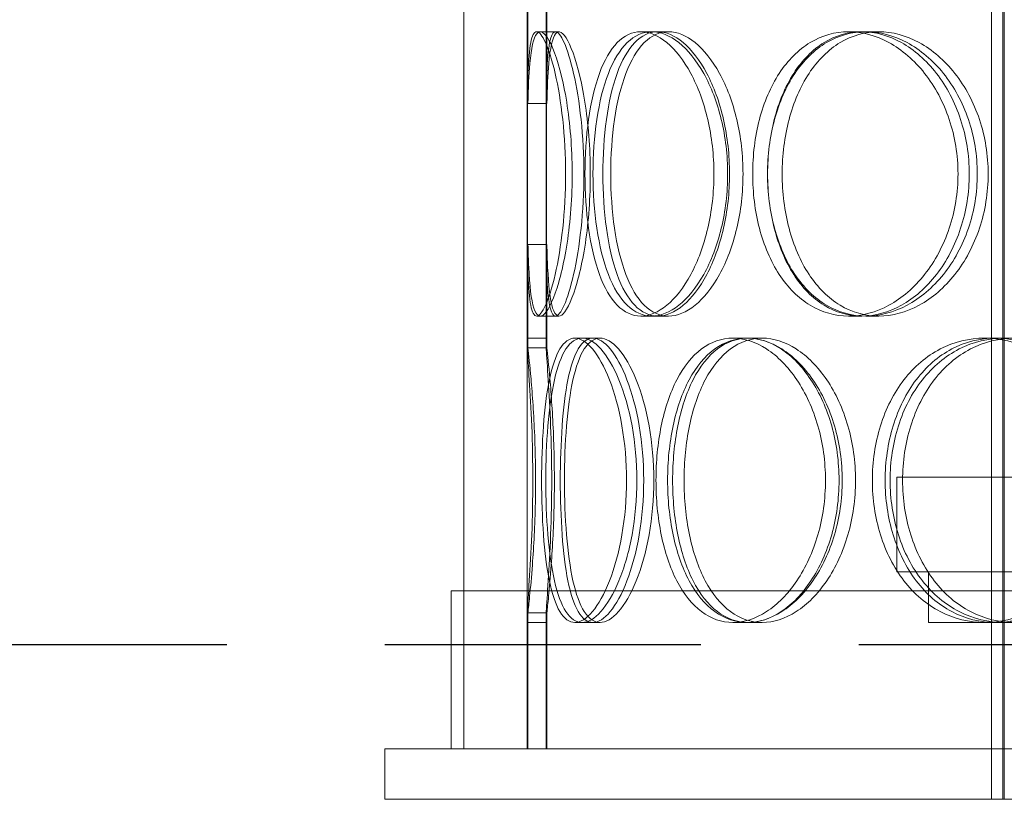
# Model space of a CAD drawing. Units: millimetres. Extents: x 246067 to 267782, y 136383 to 149874.
# Drawn here: x 249176 to 249332, y 146091 to 146214 of the extents above; entities that cross this region are included whole.
import ezdxf

# ---------------------------------------------------------------- set-up
doc = ezdxf.new("R2010")
doc.units = ezdxf.units.MM
doc.linetypes.add('ACISOWELD', pattern=[3, 2, -1])
doc.linetypes.add('DASHED', pattern=[0])
doc.layers.add('Skrytá (ISO)', color=1, linetype='DASHED', lineweight=18)

msp = doc.modelspace()

# ---------------------------------------------------------------- linework, layer by layer
at = {"color": 2, "linetype": 'ACISOWELD', "ltscale": 25}
msp.add_line((248634, 146115.06), (250134, 146115.06), dxfattribs=at)
at = {"layer": 'Skrytá (ISO)', "ltscale": 13.187973}
for p, q in [((249246.5, 146098.56), (249246.5, 146698.56)), ((249256.5, 146098.56), (249256.5, 146698.56))]:
    msp.add_line(p, q, dxfattribs=at)
at = {"layer": 'Skrytá (ISO)', "ltscale": 12.924213}
for p, q in [((249330, 146090.56), (249330, 146678.56)), ((249331.8, 146090.56), (249331.8, 146678.56)), ((249332, 146090.56), (249332, 146678.56))]:
    msp.add_line(p, q, dxfattribs=at)
at = {"layer": 'Skrytá (ISO)', "ltscale": 2.321341}
for p, q in [((249256.5, 146191.79), (249256.5, 146216.17)), ((249259.5, 146191.79), (249259.5, 146216.17)), ((249256.5, 146162.94), (249256.5, 146187.33)), ((249259.5, 146162.94), (249259.5, 146187.33))]:
    msp.add_line(p, q, dxfattribs=at)
at = {"layer": 'Skrytá (ISO)', "ltscale": 1.555376}
for p, q in [((249256.63, 146200.72), (249256.63, 146217.06)), ((249259.63, 146217.06), (249259.63, 146200.72)), ((249256.63, 146162.05), (249256.63, 146178.39)), ((249259.63, 146178.39), (249259.63, 146162.05))]:
    msp.add_line(p, q, dxfattribs=at)
at = {"layer": 'Skrytá (ISO)', "ltscale": 4.949717}
for p, q in [((249256.58, 146215.56), (249256.58, 146163.56)), ((249259.58, 146163.56), (249259.58, 146215.56))]:
    msp.add_line(p, q, dxfattribs=at)
at = {"layer": 'Skrytá (ISO)', "ltscale": 0.285466}
for p, q in [((249258.02, 146212.06), (249260.99, 146212.06)), ((249274.49, 146212.06), (249277.16, 146212.06)), ((249307.36, 146212.06), (249309.45, 146212.06)), ((249310.1, 146212.06), (249312.14, 146212.06)), ((249260.99, 146167.06), (249258.02, 146167.06)), ((249277.16, 146167.06), (249274.49, 146167.06)), ((249309.45, 146167.06), (249307.36, 146167.06)), ((249312.14, 146167.06), (249310.1, 146167.06)), ((249259.58, 146163.56), (249256.58, 146163.56)), ((249264.04, 146163.56), (249266.91, 146163.56)), ((249289.06, 146163.56), (249291.48, 146163.56)), ((249328.89, 146163.56), (249330.59, 146163.56)), ((249256.58, 146118.56), (249259.58, 146118.56)), ((249266.91, 146118.56), (249264.04, 146118.56)), ((249291.48, 146118.56), (249289.06, 146118.56)), ((249330.59, 146118.56), (249328.89, 146118.56))]:
    msp.add_line(p, q, dxfattribs=at)
at = {"layer": 'Skrytá (ISO)', "ltscale": 0.05177}
for p, q in [((249260.99, 146212.06), (249261.53, 146212.06)), ((249261.53, 146167.06), (249260.99, 146167.06))]:
    msp.add_line(p, q, dxfattribs=at)
at = {"layer": 'Skrytá (ISO)', "ltscale": 0.183697}
for p, q in [((249277.16, 146212.06), (249278.87, 146212.06)), ((249278.87, 146167.06), (249277.16, 146167.06))]:
    msp.add_line(p, q, dxfattribs=at)
at = {"layer": 'Skrytá (ISO)', "ltscale": 0.114015}
for p, q in [((249266.91, 146163.56), (249268.04, 146163.56)), ((249268.04, 146118.56), (249266.91, 146118.56))]:
    msp.add_line(p, q, dxfattribs=at)
at = {"layer": 'Skrytá (ISO)', "ltscale": 0.2671}
for p, q in [((249291.48, 146163.56), (249293.7, 146163.56)), ((249293.7, 146118.56), (249291.48, 146118.56))]:
    msp.add_line(p, q, dxfattribs=at)
at = {"layer": 'Skrytá (ISO)', "ltscale": 13.798903}
for p, q in [((249315, 146141.56), (249533, 146141.56)), ((249315, 146126.56), (249533, 146126.56))]:
    msp.add_line(p, q, dxfattribs=at)
at = {"layer": 'Skrytá (ISO)', "ltscale": 1.427732}
msp.add_line((249315, 146126.56), (249315, 146141.56), dxfattribs=at)
at = {"layer": 'Skrytá (ISO)', "ltscale": 0.76141}
for p, q in [((249320, 146118.56), (249320, 146126.56)), ((249234, 146090.56), (249234, 146098.56)), ((249330, 146090.56), (249330, 146098.56))]:
    msp.add_line(p, q, dxfattribs=at)
at = {"layer": 'Skrytá (ISO)', "ltscale": 13.63433}
msp.add_line((249603.5, 146123.56), (249244.5, 146123.56), dxfattribs=at)
at = {"layer": 'Skrytá (ISO)', "ltscale": 2.379619}
for p, q in [((249244.5, 146098.56), (249244.5, 146123.56)), ((249246.5, 146098.56), (249246.5, 146123.56))]:
    msp.add_line(p, q, dxfattribs=at)
at = {"layer": 'Skrytá (ISO)', "ltscale": 2.046903}
for p, q in [((249256.63, 146098.56), (249256.63, 146120.06)), ((249259.63, 146120.06), (249259.63, 146098.56))]:
    msp.add_line(p, q, dxfattribs=at)
at = {"layer": 'Skrytá (ISO)', "ltscale": 1.96247}
for p, q in [((249256.5, 146098.56), (249256.5, 146119.17)), ((249259.5, 146098.56), (249259.5, 146119.17))]:
    msp.add_line(p, q, dxfattribs=at)
at = {"layer": 'Skrytá (ISO)', "ltscale": 1.903676}
for p, q in [((249256.58, 146118.56), (249256.58, 146098.56)), ((249259.58, 146098.56), (249259.58, 146118.56))]:
    msp.add_line(p, q, dxfattribs=at)
at = {"layer": 'Skrytá (ISO)', "ltscale": 4.123306}
msp.add_line((249320, 146118.56), (249328.89, 146118.56), dxfattribs=at)
at = {"layer": 'Skrytá (ISO)', "ltscale": 6.629703}
msp.add_line((249330.59, 146118.56), (249379.16, 146118.56), dxfattribs=at)
at = {"layer": 'Skrytá (ISO)', "ltscale": 13.125173}
for p, q in [((249614, 146098.56), (249234, 146098.56)), ((249234, 146090.56), (249614, 146090.56))]:
    msp.add_line(p, q, dxfattribs=at)
at = {"layer": 'Skrytá (ISO)', "ltscale": 0.009419}
for centre, major_axis, start_param, end_param in [((249256.58, 146141.06), (0, 22.5), 0, 0.004444), ((249259.58, 146141.06), (0, 22.5), 0, 0.004444), ((249256.58, 146141.06), (0, -22.5), 6.278741, 6.283185), ((249259.58, 146141.06), (0, -22.5), 6.278741, 6.283185)]:
    msp.add_ellipse(centre, major_axis=major_axis, ratio=0.030933, start_param=start_param, end_param=end_param, dxfattribs=at)
at = {"layer": 'Skrytá (ISO)', "ltscale": 11.444738}
for points in [[(249262.59, 146189.56), (249262.59, 146186.61), (249262.42, 146183.67), (249261.84, 146178.23), (249261.42, 146175.73), (249260.46, 146171.56), (249259.92, 146169.9), (249258.9, 146167.64), (249258.42, 146167.06), (249257.62, 146167.06), (249257.3, 146167.64), (249256.85, 146169.9), (249256.71, 146171.56), (249256.54, 146175.73), (249256.52, 146178.23), (249256.49, 146183.67), (249256.5, 146186.61), (249256.5, 146192.5), (249256.49, 146195.45), (249256.52, 146200.89), (249256.54, 146203.38), (249256.71, 146207.55), (249256.85, 146209.22), (249257.3, 146211.47), (249257.62, 146212.06), (249258.42, 146212.06), (249258.9, 146211.47), (249259.92, 146209.22), (249260.46, 146207.55), (249261.42, 146203.38), (249261.84, 146200.89), (249262.42, 146195.45), (249262.59, 146192.5), (249262.59, 146189.56)], [(249286.06, 146189.56), (249286.06, 146186.61), (249285.72, 146183.67), (249284.45, 146178.23), (249283.52, 146175.73), (249281.28, 146171.56), (249279.97, 146169.9), (249277.24, 146167.64), (249275.83, 146167.06), (249273.15, 146167.06), (249271.88, 146167.64), (249269.66, 146169.9), (249268.71, 146171.56), (249267.18, 146175.73), (249266.61, 146178.23), (249265.84, 146183.67), (249265.65, 146186.61), (249265.65, 146192.5), (249265.84, 146195.45), (249266.61, 146200.89), (249267.18, 146203.38), (249268.71, 146207.55), (249269.66, 146209.22), (249271.88, 146211.47), (249273.15, 146212.06), (249275.83, 146212.06), (249277.24, 146211.47), (249279.97, 146209.22), (249281.28, 146207.55), (249283.52, 146203.38), (249284.45, 146200.89), (249285.72, 146195.45), (249286.06, 146192.5), (249286.06, 146189.56)], [(249266.92, 146189.56), (249266.92, 146186.61), (249267.12, 146183.67), (249267.94, 146178.23), (249268.55, 146175.73), (249270.16, 146171.56), (249271.17, 146169.9), (249273.5, 146167.64), (249274.82, 146167.06), (249277.62, 146167.06), (249279.09, 146167.64), (249281.92, 146169.9), (249283.28, 146171.56), (249285.61, 146175.73), (249286.57, 146178.23), (249287.88, 146183.67), (249288.23, 146186.61), (249288.23, 146192.5), (249287.88, 146195.45), (249286.57, 146200.89), (249285.61, 146203.38), (249283.28, 146207.55), (249281.92, 146209.22), (249279.09, 146211.47), (249277.62, 146212.06), (249274.82, 146212.06), (249273.5, 146211.47), (249271.17, 146209.22), (249270.16, 146207.55), (249268.55, 146203.38), (249267.94, 146200.89), (249267.12, 146195.45), (249266.92, 146192.5), (249266.92, 146189.56)], [(249324.68, 146189.56), (249324.68, 146186.61), (249324.2, 146183.67), (249322.38, 146178.23), (249321.05, 146175.73), (249317.76, 146171.56), (249315.82, 146169.9), (249311.69, 146167.64), (249309.5, 146167.06), (249305.23, 146167.06), (249303.16, 146167.64), (249299.42, 146169.9), (249297.76, 146171.56), (249295.03, 146175.73), (249293.97, 146178.23), (249292.55, 146183.67), (249292.19, 146186.61), (249292.19, 146192.5), (249292.55, 146195.45), (249293.97, 146200.89), (249295.03, 146203.38), (249297.76, 146207.55), (249299.42, 146209.22), (249303.16, 146211.47), (249305.23, 146212.06), (249309.5, 146212.06), (249311.69, 146211.47), (249315.82, 146209.22), (249317.76, 146207.55), (249321.05, 146203.38), (249322.38, 146200.89), (249324.2, 146195.45), (249324.68, 146192.5), (249324.68, 146189.56)], [(249294.54, 146189.56), (249294.54, 146186.61), (249294.92, 146183.67), (249296.38, 146178.23), (249297.47, 146175.73), (249300.26, 146171.56), (249301.97, 146169.9), (249305.79, 146167.64), (249307.92, 146167.06), (249312.27, 146167.06), (249314.51, 146167.64), (249318.72, 146169.9), (249320.7, 146171.56), (249324.04, 146175.73), (249325.4, 146178.23), (249327.25, 146183.67), (249327.73, 146186.61), (249327.73, 146192.5), (249327.25, 146195.45), (249325.4, 146200.89), (249324.04, 146203.38), (249320.7, 146207.55), (249318.72, 146209.22), (249314.51, 146211.47), (249312.27, 146212.06), (249307.92, 146212.06), (249305.79, 146211.47), (249301.97, 146209.22), (249300.26, 146207.55), (249297.47, 146203.38), (249296.38, 146200.89), (249294.92, 146195.45), (249294.54, 146192.5), (249294.54, 146189.56)], [(249272.23, 146141.06), (249272.23, 146138.11), (249271.97, 146135.17), (249271.03, 146129.73), (249270.35, 146127.23), (249268.72, 146123.06), (249267.79, 146121.4), (249265.89, 146119.14), (249264.93, 146118.56), (249263.16, 146118.56), (249262.36, 146119.14), (249261, 146121.4), (249260.45, 146123.06), (249259.59, 146127.23), (249259.29, 146129.73), (249258.89, 146135.17), (249258.79, 146138.11), (249258.79, 146144), (249258.89, 146146.95), (249259.29, 146152.39), (249259.59, 146154.88), (249260.45, 146159.05), (249261, 146160.72), (249262.36, 146162.97), (249263.16, 146163.56), (249264.93, 146163.56), (249265.89, 146162.97), (249267.79, 146160.72), (249268.72, 146159.05), (249270.35, 146154.88), (249271.03, 146152.39), (249271.97, 146146.95), (249272.23, 146144), (249272.23, 146141.06)], [(249259.46, 146141.06), (249259.46, 146138.11), (249259.56, 146135.17), (249260.01, 146129.73), (249260.36, 146127.23), (249261.3, 146123.06), (249261.91, 146121.4), (249263.39, 146119.14), (249264.26, 146118.56), (249266.15, 146118.56), (249267.17, 146119.14), (249269.18, 146121.4), (249270.17, 146123.06), (249271.88, 146127.23), (249272.61, 146129.73), (249273.59, 146135.17), (249273.86, 146138.11), (249273.86, 146144), (249273.59, 146146.95), (249272.61, 146152.39), (249271.88, 146154.88), (249270.17, 146159.05), (249269.18, 146160.72), (249267.17, 146162.97), (249266.15, 146163.56), (249264.26, 146163.56), (249263.39, 146162.97), (249261.91, 146160.72), (249261.3, 146159.05), (249260.36, 146154.88), (249260.01, 146152.39), (249259.56, 146146.95), (249259.46, 146144), (249259.46, 146141.06)], [(249303.71, 146141.06), (249303.71, 146138.11), (249303.3, 146135.17), (249301.73, 146129.73), (249300.58, 146127.23), (249297.78, 146123.06), (249296.13, 146121.4), (249292.65, 146119.14), (249290.82, 146118.56), (249287.3, 146118.56), (249285.61, 146119.14), (249282.59, 146121.4), (249281.26, 146123.06), (249279.11, 146127.23), (249278.28, 146129.73), (249277.17, 146135.17), (249276.89, 146138.11), (249276.89, 146144), (249277.17, 146146.95), (249278.28, 146152.39), (249279.11, 146154.88), (249281.26, 146159.05), (249282.59, 146160.72), (249285.61, 146162.97), (249287.3, 146163.56), (249290.82, 146163.56), (249292.65, 146162.97), (249296.13, 146160.72), (249297.78, 146159.05), (249300.58, 146154.88), (249301.73, 146152.39), (249303.3, 146146.95), (249303.71, 146144), (249303.71, 146141.06)], [(249278.73, 146141.06), (249278.73, 146138.11), (249279.02, 146135.17), (249280.17, 146129.73), (249281.03, 146127.23), (249283.27, 146123.06), (249284.64, 146121.4), (249287.76, 146119.14), (249289.51, 146118.56), (249293.14, 146118.56), (249295.02, 146119.14), (249298.59, 146121.4), (249300.28, 146123.06), (249303.15, 146127.23), (249304.33, 146129.73), (249305.94, 146135.17), (249306.36, 146138.11), (249306.36, 146144), (249305.94, 146146.95), (249304.33, 146152.39), (249303.15, 146154.88), (249300.28, 146159.05), (249298.59, 146160.72), (249295.02, 146162.97), (249293.14, 146163.56), (249289.51, 146163.56), (249287.76, 146162.97), (249284.64, 146160.72), (249283.27, 146159.05), (249281.03, 146154.88), (249280.17, 146152.39), (249279.02, 146146.95), (249278.73, 146144), (249278.73, 146141.06)], [(249348.39, 146141.06), (249348.39, 146138.11), (249347.86, 146135.17), (249345.85, 146129.73), (249344.36, 146127.23), (249340.68, 146123.06), (249338.5, 146121.4), (249333.83, 146119.14), (249331.34, 146118.56), (249326.44, 146118.56), (249324.05, 146119.14), (249319.69, 146121.4), (249317.74, 146123.06), (249314.52, 146127.23), (249313.26, 146129.73), (249311.57, 146135.17), (249311.13, 146138.11), (249311.13, 146144), (249311.57, 146146.95), (249313.26, 146152.39), (249314.52, 146154.88), (249317.74, 146159.05), (249319.69, 146160.72), (249324.05, 146162.97), (249326.44, 146163.56), (249331.34, 146163.56), (249333.83, 146162.97), (249338.5, 146160.72), (249340.68, 146159.05), (249344.36, 146154.88), (249345.85, 146152.39), (249347.86, 146146.95), (249348.39, 146144), (249348.39, 146141.06)], [(249313.94, 146141.06), (249313.94, 146138.11), (249314.38, 146135.17), (249316.11, 146129.73), (249317.4, 146127.23), (249320.68, 146123.06), (249322.66, 146121.4), (249327.09, 146119.14), (249329.53, 146118.56), (249334.5, 146118.56), (249337.02, 146119.14), (249341.76, 146121.4), (249343.97, 146123.06), (249347.69, 146127.23), (249349.19, 146129.73), (249351.24, 146135.17), (249351.77, 146138.11), (249351.77, 146144), (249351.24, 146146.95), (249349.19, 146152.39), (249347.69, 146154.88), (249343.97, 146159.05), (249341.76, 146160.72), (249337.02, 146162.97), (249334.5, 146163.56), (249329.53, 146163.56), (249327.09, 146162.97), (249322.66, 146160.72), (249320.68, 146159.05), (249317.4, 146154.88), (249316.11, 146152.39), (249314.38, 146146.95), (249313.94, 146144), (249313.94, 146141.06)]]:
    msp.add_open_spline(points, degree=3, knots=[-1, -1, -1, -1, -0.9375, -0.9375, -0.875, -0.875, -0.8125, -0.8125, -0.75, -0.75, -0.6875, -0.6875, -0.625, -0.625, -0.5625, -0.5625, -0.5, -0.5, -0.4375, -0.4375, -0.375, -0.375, -0.3125, -0.3125, -0.25, -0.25, -0.1875, -0.1875, -0.125, -0.125, -0.0625, -0.0625, 0, 0, 0, 0], dxfattribs=at)
at = {"layer": 'Skrytá (ISO)', "ltscale": 14.339744}
msp.add_open_spline([(249256.63, 146178.39), (249256.66, 146177.11), (249256.7, 146175.91), (249256.89, 146171.85), (249257.14, 146169.59), (249257.98, 146167.03), (249258.57, 146166.72), (249259.97, 146168.15), (249260.78, 146169.89), (249262.23, 146174.94), (249262.87, 146178.25), (249263.62, 146185.58), (249263.73, 146189.6), (249263.34, 146197.28), (249262.85, 146200.93), (249261.55, 146206.93), (249260.75, 146209.27), (249259.25, 146212), (249258.56, 146212.39), (249257.51, 146211.13), (249257.15, 146209.48), (249256.78, 146205.28), (249256.68, 146203.13), (249256.63, 146200.72)], degree=3, knots=[-0.9729541, -0.9729541, -0.9729541, -0.9729541, -0.9375, -0.9375, -0.84375, -0.84375, -0.75, -0.75, -0.65625, -0.65625, -0.5625, -0.5625, -0.46875, -0.46875, -0.375, -0.375, -0.28125, -0.28125, -0.1875, -0.1875, -0.09375, -0.09375, -0.0270459, -0.0270459, -0.0270459, -0.0270459], dxfattribs=at)
at = {"layer": 'Skrytá (ISO)', "ltscale": 11.341788}
for points in [[(249265.48, 146189.56), (249265.48, 146192.5), (249265.32, 146195.45), (249264.74, 146200.89), (249264.33, 146203.38), (249263.38, 146207.55), (249262.86, 146209.22), (249261.86, 146211.47), (249261.38, 146212.06), (249260.6, 146212.06), (249260.29, 146211.47), (249259.84, 146209.22), (249259.7, 146207.55), (249259.54, 146203.38), (249259.52, 146200.89), (249259.49, 146195.45), (249259.5, 146192.5), (249259.5, 146186.61), (249259.49, 146183.67), (249259.52, 146178.23), (249259.54, 146175.73), (249259.7, 146171.56), (249259.84, 146169.9), (249260.29, 146167.64), (249260.6, 146167.06), (249261.38, 146167.06), (249261.86, 146167.64), (249262.86, 146169.9), (249263.38, 146171.56), (249264.33, 146175.73), (249264.74, 146178.23), (249265.32, 146183.67), (249265.48, 146186.61), (249265.48, 146189.56)], [(249288.53, 146189.56), (249288.53, 146192.5), (249288.2, 146195.45), (249286.95, 146200.89), (249286.04, 146203.38), (249283.83, 146207.55), (249282.55, 146209.22), (249279.87, 146211.47), (249278.48, 146212.06), (249275.85, 146212.06), (249274.61, 146211.47), (249272.43, 146209.22), (249271.49, 146207.55), (249269.99, 146203.38), (249269.43, 146200.89), (249268.68, 146195.45), (249268.49, 146192.5), (249268.49, 146186.61), (249268.68, 146183.67), (249269.43, 146178.23), (249269.99, 146175.73), (249271.49, 146171.56), (249272.43, 146169.9), (249274.61, 146167.64), (249275.85, 146167.06), (249278.48, 146167.06), (249279.87, 146167.64), (249282.55, 146169.9), (249283.83, 146171.56), (249286.04, 146175.73), (249286.95, 146178.23), (249288.2, 146183.67), (249288.53, 146186.61), (249288.53, 146189.56)], [(249269.73, 146189.56), (249269.73, 146192.5), (249269.93, 146195.45), (249270.73, 146200.89), (249271.33, 146203.38), (249272.92, 146207.55), (249273.9, 146209.22), (249276.19, 146211.47), (249277.49, 146212.06), (249280.24, 146212.06), (249281.69, 146211.47), (249284.47, 146209.22), (249285.8, 146207.55), (249288.09, 146203.38), (249289.03, 146200.89), (249290.32, 146195.45), (249290.66, 146192.5), (249290.66, 146186.61), (249290.32, 146183.67), (249289.03, 146178.23), (249288.09, 146175.73), (249285.8, 146171.56), (249284.47, 146169.9), (249281.69, 146167.64), (249280.24, 146167.06), (249277.49, 146167.06), (249276.19, 146167.64), (249273.9, 146169.9), (249272.92, 146171.56), (249271.33, 146175.73), (249270.73, 146178.23), (249269.93, 146183.67), (249269.73, 146186.61), (249269.73, 146189.56)], [(249326.46, 146189.56), (249326.46, 146192.5), (249325.99, 146195.45), (249324.2, 146200.89), (249322.89, 146203.38), (249319.67, 146207.55), (249317.76, 146209.22), (249313.7, 146211.47), (249311.55, 146212.06), (249307.36, 146212.06), (249305.32, 146211.47), (249301.65, 146209.22), (249300.02, 146207.55), (249297.34, 146203.38), (249296.3, 146200.89), (249294.91, 146195.45), (249294.55, 146192.5), (249294.55, 146186.61), (249294.91, 146183.67), (249296.3, 146178.23), (249297.34, 146175.73), (249300.02, 146171.56), (249301.65, 146169.9), (249305.32, 146167.64), (249307.36, 146167.06), (249311.55, 146167.06), (249313.7, 146167.64), (249317.76, 146169.9), (249319.67, 146171.56), (249322.89, 146175.73), (249324.2, 146178.23), (249325.99, 146183.67), (249326.46, 146186.61), (249326.46, 146189.56)], [(249296.86, 146189.56), (249296.86, 146192.5), (249297.23, 146195.45), (249298.66, 146200.89), (249299.73, 146203.38), (249302.48, 146207.55), (249304.15, 146209.22), (249307.91, 146211.47), (249310, 146212.06), (249314.28, 146212.06), (249316.47, 146211.47), (249320.61, 146209.22), (249322.55, 146207.55), (249325.83, 146203.38), (249327.17, 146200.89), (249328.98, 146195.45), (249329.46, 146192.5), (249329.46, 146186.61), (249328.98, 146183.67), (249327.17, 146178.23), (249325.83, 146175.73), (249322.55, 146171.56), (249320.61, 146169.9), (249316.47, 146167.64), (249314.28, 146167.06), (249310, 146167.06), (249307.91, 146167.64), (249304.15, 146169.9), (249302.48, 146171.56), (249299.73, 146175.73), (249298.66, 146178.23), (249297.23, 146183.67), (249296.86, 146186.61), (249296.86, 146189.56)], [(249274.95, 146141.06), (249274.95, 146144), (249274.7, 146146.95), (249273.77, 146152.39), (249273.1, 146154.88), (249271.5, 146159.05), (249270.58, 146160.72), (249268.72, 146162.97), (249267.77, 146163.56), (249266.04, 146163.56), (249265.25, 146162.97), (249263.92, 146160.72), (249263.38, 146159.05), (249262.54, 146154.88), (249262.24, 146152.39), (249261.85, 146146.95), (249261.75, 146144), (249261.75, 146138.11), (249261.85, 146135.17), (249262.24, 146129.73), (249262.54, 146127.23), (249263.38, 146123.06), (249263.92, 146121.4), (249265.25, 146119.14), (249266.04, 146118.56), (249267.77, 146118.56), (249268.72, 146119.14), (249270.58, 146121.4), (249271.5, 146123.06), (249273.1, 146127.23), (249273.77, 146129.73), (249274.7, 146135.17), (249274.95, 146138.11), (249274.95, 146141.06)], [(249262.4, 146141.06), (249262.4, 146144), (249262.51, 146146.95), (249262.95, 146152.39), (249263.29, 146154.88), (249264.22, 146159.05), (249264.82, 146160.72), (249266.27, 146162.97), (249267.12, 146163.56), (249268.97, 146163.56), (249269.98, 146162.97), (249271.96, 146160.72), (249272.93, 146159.05), (249274.61, 146154.88), (249275.32, 146152.39), (249276.29, 146146.95), (249276.55, 146144), (249276.55, 146138.11), (249276.29, 146135.17), (249275.32, 146129.73), (249274.61, 146127.23), (249272.93, 146123.06), (249271.96, 146121.4), (249269.98, 146119.14), (249268.97, 146118.56), (249267.12, 146118.56), (249266.27, 146119.14), (249264.82, 146121.4), (249264.22, 146123.06), (249263.29, 146127.23), (249262.95, 146129.73), (249262.51, 146135.17), (249262.4, 146138.11), (249262.4, 146141.06)], [(249305.86, 146141.06), (249305.86, 146144), (249305.46, 146146.95), (249303.92, 146152.39), (249302.79, 146154.88), (249300.04, 146159.05), (249298.42, 146160.72), (249295, 146162.97), (249293.21, 146163.56), (249289.75, 146163.56), (249288.09, 146162.97), (249285.12, 146160.72), (249283.82, 146159.05), (249281.7, 146154.88), (249280.89, 146152.39), (249279.8, 146146.95), (249279.52, 146144), (249279.52, 146138.11), (249279.8, 146135.17), (249280.89, 146129.73), (249281.7, 146127.23), (249283.82, 146123.06), (249285.12, 146121.4), (249288.09, 146119.14), (249289.75, 146118.56), (249293.21, 146118.56), (249295, 146119.14), (249298.42, 146121.4), (249300.04, 146123.06), (249302.79, 146127.23), (249303.92, 146129.73), (249305.46, 146135.17), (249305.86, 146138.11), (249305.86, 146141.06)], [(249281.33, 146141.06), (249281.33, 146144), (249281.61, 146146.95), (249282.75, 146152.39), (249283.59, 146154.88), (249285.79, 146159.05), (249287.14, 146160.72), (249290.2, 146162.97), (249291.92, 146163.56), (249295.48, 146163.56), (249297.33, 146162.97), (249300.84, 146160.72), (249302.5, 146159.05), (249305.32, 146154.88), (249306.48, 146152.39), (249308.05, 146146.95), (249308.47, 146144), (249308.47, 146138.11), (249308.05, 146135.17), (249306.48, 146129.73), (249305.32, 146127.23), (249302.5, 146123.06), (249300.84, 146121.4), (249297.33, 146119.14), (249295.48, 146118.56), (249291.92, 146118.56), (249290.2, 146119.14), (249287.14, 146121.4), (249285.79, 146123.06), (249283.59, 146127.23), (249282.75, 146129.73), (249281.61, 146135.17), (249281.33, 146138.11), (249281.33, 146141.06)], [(249349.75, 146141.06), (249349.75, 146144), (249349.23, 146146.95), (249347.25, 146152.39), (249345.78, 146154.88), (249342.18, 146159.05), (249340.04, 146160.72), (249335.44, 146162.97), (249333, 146163.56), (249328.19, 146163.56), (249325.84, 146162.97), (249321.56, 146160.72), (249319.64, 146159.05), (249316.48, 146154.88), (249315.25, 146152.39), (249313.58, 146146.95), (249313.15, 146144), (249313.15, 146138.11), (249313.58, 146135.17), (249315.25, 146129.73), (249316.48, 146127.23), (249319.64, 146123.06), (249321.56, 146121.4), (249325.84, 146119.14), (249328.19, 146118.56), (249333, 146118.56), (249335.44, 146119.14), (249340.04, 146121.4), (249342.18, 146123.06), (249345.78, 146127.23), (249347.25, 146129.73), (249349.23, 146135.17), (249349.75, 146138.11), (249349.75, 146141.06)], [(249315.91, 146141.06), (249315.91, 146144), (249316.35, 146146.95), (249318.05, 146152.39), (249319.31, 146154.88), (249322.53, 146159.05), (249324.48, 146160.72), (249328.83, 146162.97), (249331.22, 146163.56), (249336.1, 146163.56), (249338.58, 146162.97), (249343.24, 146160.72), (249345.4, 146159.05), (249349.06, 146154.88), (249350.53, 146152.39), (249352.54, 146146.95), (249353.06, 146144), (249353.06, 146138.11), (249352.54, 146135.17), (249350.53, 146129.73), (249349.06, 146127.23), (249345.4, 146123.06), (249343.24, 146121.4), (249338.58, 146119.14), (249336.1, 146118.56), (249331.22, 146118.56), (249328.83, 146119.14), (249324.48, 146121.4), (249322.53, 146123.06), (249319.31, 146127.23), (249318.05, 146129.73), (249316.35, 146135.17), (249315.91, 146138.11), (249315.91, 146141.06)]]:
    msp.add_open_spline(points, degree=3, knots=[0, 0, 0, 0, 0.0625, 0.0625, 0.125, 0.125, 0.1875, 0.1875, 0.25, 0.25, 0.3125, 0.3125, 0.375, 0.375, 0.4375, 0.4375, 0.5, 0.5, 0.5625, 0.5625, 0.625, 0.625, 0.6875, 0.6875, 0.75, 0.75, 0.8125, 0.8125, 0.875, 0.875, 0.9375, 0.9375, 1, 1, 1, 1], dxfattribs=at)
at = {"layer": 'Skrytá (ISO)', "ltscale": 14.189666}
msp.add_open_spline([(249259.63, 146200.72), (249259.68, 146203.13), (249259.77, 146205.28), (249260.14, 146209.48), (249260.49, 146211.13), (249261.52, 146212.39), (249262.2, 146212), (249263.67, 146209.27), (249264.46, 146206.93), (249265.73, 146200.93), (249266.22, 146197.28), (249266.6, 146189.6), (249266.49, 146185.58), (249265.76, 146178.25), (249265.13, 146174.94), (249263.7, 146169.89), (249262.91, 146168.15), (249261.53, 146166.72), (249260.95, 146167.03), (249260.13, 146169.59), (249259.89, 146171.85), (249259.69, 146175.91), (249259.66, 146177.11), (249259.63, 146178.39)], degree=3, knots=[0.0270459, 0.0270459, 0.0270459, 0.0270459, 0.09375, 0.09375, 0.1875, 0.1875, 0.28125, 0.28125, 0.375, 0.375, 0.46875, 0.46875, 0.5625, 0.5625, 0.65625, 0.65625, 0.75, 0.75, 0.84375, 0.84375, 0.9375, 0.9375, 0.9729541, 0.9729541, 0.9729541, 0.9729541], dxfattribs=at)
at = {"layer": 'Skrytá (ISO)', "ltscale": 0.285467}
msp.add_open_spline([(249256.63, 146200.72), (249257.63, 146200.72), (249258.63, 146200.72), (249259.63, 146200.72)], degree=3, dxfattribs=at)
at = {"layer": 'Skrytá (ISO)', "ltscale": 0.285466}
for points in [[(249259.63, 146178.39), (249258.63, 146178.39), (249257.63, 146178.39), (249256.63, 146178.39)], [(249256.63, 146162.05), (249257.63, 146162.05), (249258.63, 146162.05), (249259.63, 146162.05)], [(249259.63, 146120.06), (249258.63, 146120.06), (249257.63, 146120.06), (249256.63, 146120.06)]]:
    msp.add_open_spline(points, degree=3, dxfattribs=at)
at = {"layer": 'Skrytá (ISO)', "ltscale": 6.739397}
msp.add_open_spline([(249256.58, 146163.56), (249256.49, 146163.54), (249256.48, 146162.95), (249256.59, 146160.68), (249256.71, 146159.01), (249256.98, 146154.85), (249257.13, 146152.36), (249257.34, 146146.93), (249257.4, 146143.99), (249257.4, 146138.12), (249257.34, 146135.18), (249257.13, 146129.75), (249256.98, 146127.26), (249256.71, 146123.1), (249256.59, 146121.43), (249256.48, 146119.17), (249256.49, 146118.57), (249256.58, 146118.56)], degree=3, knots=[-1, -1, -1, -1, -0.875, -0.875, -0.75, -0.75, -0.625, -0.625, -0.5, -0.5, -0.375, -0.375, -0.25, -0.25, -0.125, -0.125, 0, 0, 0, 0], dxfattribs=at)
at = {"layer": 'Skrytá (ISO)', "ltscale": 6.678944}
msp.add_open_spline([(249259.58, 146118.56), (249259.49, 146118.57), (249259.48, 146119.17), (249259.59, 146121.43), (249259.71, 146123.1), (249259.97, 146127.26), (249260.12, 146129.75), (249260.32, 146135.18), (249260.39, 146138.12), (249260.39, 146143.99), (249260.32, 146146.93), (249260.12, 146152.36), (249259.97, 146154.85), (249259.71, 146159.01), (249259.59, 146160.68), (249259.48, 146162.95), (249259.49, 146163.54), (249259.58, 146163.56)], degree=3, knots=[0, 0, 0, 0, 0.125, 0.125, 0.25, 0.25, 0.375, 0.375, 0.5, 0.5, 0.625, 0.625, 0.75, 0.75, 0.875, 0.875, 1, 1, 1, 1], dxfattribs=at)
at = {"layer": 'Skrytá (ISO)', "ltscale": 5.169509}
msp.add_open_spline([(249256.63, 146120.06), (249256.7, 146120.74), (249256.79, 146121.63), (249257.04, 146124.09), (249257.19, 146125.78), (249257.55, 146130.58), (249257.73, 146133.97), (249257.87, 146141.03), (249257.83, 146144.69), (249257.56, 146151.48), (249257.34, 146154.61), (249256.93, 146159.26), (249256.75, 146160.95), (249256.63, 146162.05)], degree=3, knots=[-0.9731917, -0.9731917, -0.9731917, -0.9731917, -0.875, -0.875, -0.75, -0.75, -0.5625, -0.5625, -0.375, -0.375, -0.1875, -0.1875, -0.0268083, -0.0268083, -0.0268083, -0.0268083], dxfattribs=at)
at = {"layer": 'Skrytá (ISO)', "ltscale": 5.135935}
msp.add_open_spline([(249259.63, 146162.05), (249259.74, 146160.95), (249259.92, 146159.26), (249260.32, 146154.61), (249260.54, 146151.48), (249260.81, 146144.69), (249260.85, 146141.03), (249260.71, 146133.97), (249260.53, 146130.58), (249260.18, 146125.78), (249260.03, 146124.09), (249259.79, 146121.63), (249259.7, 146120.74), (249259.63, 146120.06)], degree=3, knots=[0.0268083, 0.0268083, 0.0268083, 0.0268083, 0.1875, 0.1875, 0.375, 0.375, 0.5625, 0.5625, 0.75, 0.75, 0.875, 0.875, 0.9731917, 0.9731917, 0.9731917, 0.9731917], dxfattribs=at)

doc.saveas('drawing.dxf')
